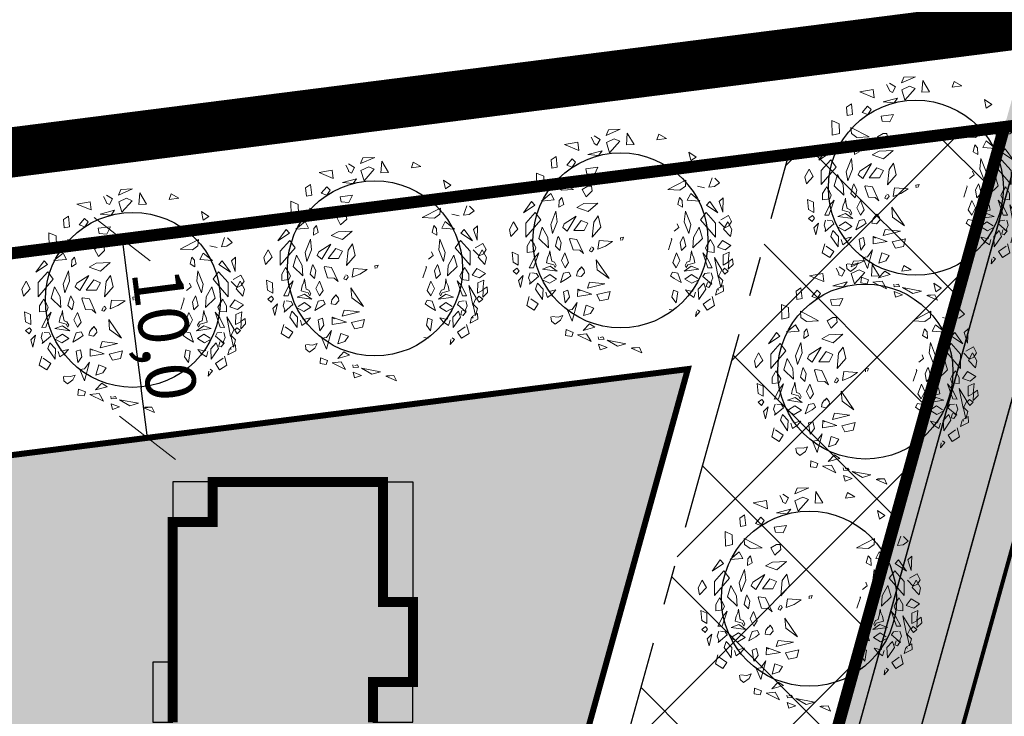
# Model space of a CAD drawing. Units: metres. Extents: x 547765 to 549374, y 6581886 to 6583431.
# Drawn here: x 548573 to 548622, y 6583203 to 6583238 of the extents above; entities that cross this region are included whole.
import ezdxf

# ---------------------------------------------------------------- set-up
doc = ezdxf.new("R2010")
doc.units = ezdxf.units.M
doc.header["$MEASUREMENT"] = 0
doc.linetypes.add('CENTER', pattern=[16, 10, -2, 2, -2])
doc.linetypes.add('DASHDOT', pattern=[25.4, 12.7, -6.35, 0, -6.35])
doc.layers.get('0').update_dxf_attribs({"linetype": 'CONTINUOUS'})
doc.layers.get('DEFPOINTS').update_dxf_attribs({"linetype": 'CONTINUOUS'})
for name, color, linetype, lineweight in [('Haljastus_pl', 8, 'CONTINUOUS', 25), ('P_ehitusala', 143, 'CONTINUOUS', 13), ('P_hoonestus', 167, 'CONTINUOUS', 25), ('P_muru', 81, 'CONTINUOUS', 13), ('P_puud', 7, 'CONTINUOUS', 0), ('P_tee hatch', 255, 'CONTINUOUS', 25)]:
    doc.layers.add(name, color=color, linetype=linetype, lineweight=lineweight)
for name, color, linetype in [('P_ehitusala joon', 7, 'CENTER'), ('P_Järveküla-jüri teekaitsevöönd', 155, 'CENTER'), ('P_kõnniteed', 7, 'CONTINUOUS'), ('P_mõõdud', 7, 'DASHDOT'), ('P_Paneeringu piir', 165, 'DASHDOT'), ('P_TEE ÄÄR', 7, 'CONTINUOUS'), ('P_uued piirid', 1, 'CONTINUOUS')]:
    doc.layers.add(name, color=color, linetype=linetype)
doc.styles.add('ARIAL', font='ARIAL.TTF')
doc.dimstyles.new('Arch', dxfattribs={"dimtxt": 1.263201678240741, "dimasz": 1.122412109375, "dimexe": 1.5875, "dimexo": 0.79375, "dimgap": 0.0015875, "dimtad": 1, "dimdec": 1, "dimzin": 3, "dimtxsty": 'ARIAL', "dimblk": 'VW_SLASH', "dimcen": 0, "dimdle": 0.0015875, "dimazin": 0, "dimtfac": 0.8, "dimtdec": 1, "dimtix": 1, "dimtmove": 0, "dimatfit": 0, "dimldrblk": 'VW_FILLEDARROW', "dimfxl": 0, "dimfrac": 2, "dimtolj": 1, "dimtzin": 3, "dimarcsym": 0})

# ---------------------------------------------------------------- blocks, each defined once
blk = doc.blocks.new('elamu')
at = {"layer": 'P_hoonestus', "const_width": 0.5}
blk.add_lwpolyline([(545507.1322248286, 6583868.166269305), (545510.1322248286, 6583868.166269305), (545510.1322248286, 6583868.166269305), (545517.1322248286, 6583868.166269305), (545517.1322248286, 6583866.166269305), (545519.1322248286, 6583866.166269305), (545519.1322248286, 6583857.666269305), (545513.1322248286, 6583857.666269305), (545513.1322248286, 6583856.166269305), (545509.1322248286, 6583856.166269305), (545509.1322248286, 6583858.166269305), (545507.1322248286, 6583858.166269305)], dxfattribs=at)
at = {"layer": 'P_hoonestus'}
for points in [[(545507.1322248286, 6583869.166269305), (545507.1322248286, 6583868.166269305), (545510.1322248286, 6583868.166269305), (545510.1322248286, 6583869.166269305)], [(545517.1322248286, 6583866.166269305), (545519.1322248286, 6583866.166269305), (545519.1322248286, 6583868.166269305), (545517.1322248286, 6583868.166269305)], [(545507.1322248286, 6583856.166269305), (545509.1322248286, 6583856.166269305), (545509.1322248286, 6583858.166269305), (545507.1322248286, 6583858.166269305)], [(545519.1322248286, 6583856.166269305), (545513.1322248286, 6583856.166269305), (545513.1322248286, 6583857.666269305), (545519.1322248286, 6583857.666269305)]]:
    blk.add_lwpolyline(points, close=True, dxfattribs=at)
blk = doc.blocks.new('puu4')
at = {"layer": 'Haljastus_pl', "linetype": 'Continuous'}
blk.add_circle((-0.07895533199189231, -0.08039018810086418), 2.185928969500994, dxfattribs=at)
at = {"layer": 'P_puud', "lineweight": 0}
for p, q in [((-0.8100313285103766, 2.499159280254389), (-0.8100313285103766, 2.499159280254389)), ((-0.7433963343210053, 2.374837184790522), (-0.8100313285103766, 2.499159280254389)), ((-0.7369391458778409, 2.534164177035564), (-0.5900902424182277, 2.442695060810365)), ((-0.4379655786178773, 2.539748959345161), (-0.0853941628447501, 2.69276980147697)), ((-0.3775796827976592, 2.679242699465249), (-0.4379655786178773, 2.539748959345161)), ((-0.0853941628447501, 2.69276980147697), (-0.3775796827976592, 2.679242699465249)), ((0.09146799257723615, 2.593997533389484), (0.07025046089256648, 2.306691489044169)), ((0.2633994436328067, 2.312479341468133), (0.09146799257723615, 2.593997533389484)), ((0.8786602948530344, 2.569166424436844), (0.8298102178814588, 2.428536902894848)), ((0.8298102178814588, 2.428536902894848), (1.068074614857323, 2.461888382953475)), ((1.068074614857323, 2.461888382953475), (0.8786602948530344, 2.569166424436844)), ((-1.476329625613289, 2.311459530319553), (-1.143780393977067, 2.370471608854132)), ((-1.120902926966664, 2.167550521495286), (-1.476329625613289, 2.311459530319553)), ((-1.143780393977067, 2.370471608854132), (-1.120902926966664, 2.167550521495286)), ((-0.7396684230916435, 2.339571251824964), (-0.7433963343210053, 2.374837184790522)), ((-0.6652257989771897, 2.298826208265382), (-0.7396684230916435, 2.339571251824964)), ((-0.5900902424182277, 2.442695060810365), (-0.6652257989771897, 2.298826208265382)), ((-0.2354968177969567, 2.457371979297022), (-0.4306893132306868, 2.367443621318671)), ((-0.4306893132306868, 2.367443621318671), (-0.3516853650507983, 2.108123267287738)), ((-0.3516853650507983, 2.108123267287738), (-0.09712359706463758, 2.394362257706234)), ((-0.09712359706463758, 2.394362257706234), (-0.2354968177969567, 2.457371979297022)), ((0.07025046089256648, 2.306691489044169), (0.2633994436328067, 2.312479341468133)), ((-1.687996089909575, 2.015206453841529), (-1.8119638729695, 1.928473495849175)), ((-1.658679146086797, 1.749123492467334), (-1.687996089909575, 2.015206453841529)), ((-0.8935023650119547, 2.065273449174128), (-0.5356803461472737, 2.159613863797858)), ((-0.6255657021974912, 2.036093349022849), (-0.8935023650119547, 2.065273449174128)), ((-0.5356803461472737, 2.159613863797858), (-0.6255657021974912, 2.036093349022849)), ((1.679363902585465, 1.910444288725557), (1.632578564545838, 2.125886602290848)), ((1.632578564545838, 2.125886602290848), (1.813678630758659, 2.000522911766893)), ((1.813678630758659, 2.000522911766893), (1.679363902585465, 1.910444288725557)), ((-1.8119638729695, 1.928473495849175), (-1.792139096432948, 1.72294337132189)), ((-1.792139096432948, 1.72294337132189), (-1.658679146086797, 1.749123492467334)), ((-1.284225243973196, 1.953801118601405), (-1.418209668569034, 1.795346984246862)), ((-1.418209668569034, 1.795346984246862), (-1.281872931489488, 1.747081683657598)), ((-1.199105509891524, 1.872749678972468), (-1.284225243973196, 1.953801118601405)), ((-1.281872931489488, 1.747081683657598), (-1.199105509891524, 1.872749678972468)), ((-0.6410267010796815, 1.748232725120033), (-0.9478005915152607, 1.708508917159634)), ((-0.7287141445121961, 1.563422745653952), (-0.6410267010796815, 1.748232725120033)), ((-2.167473072491703, 1.231887251160515), (-2.176426568432362, 1.597760504155303)), ((-2.176426568432362, 1.597760504155303), (-1.995487931213574, 1.518941857313621)), ((-1.995487931213574, 1.518941857313621), (-1.989745179031161, 1.271170524298213)), ((-0.9478005915152607, 1.708508917159634), (-0.9191518393345177, 1.579185852548108)), ((-0.9191518393345177, 1.579185852548108), (-0.7287141445121961, 1.563422745653952)), ((2.212317433717544, 1.481560651780455), (2.131744410173269, 1.245160728482006)), ((-1.989745179031161, 1.271170524298213), (-2.167473072491703, 1.231887251160515)), ((-1.703819439950166, 1.424909522203961), (-1.248005623740028, 1.188266372468206)), ((-1.689586530294036, 1.272278297132289), (-1.703819439950166, 1.424909522203961)), ((-1.553422043551109, 1.171677550737513), (-1.689586530294036, 1.272278297132289)), ((-0.8935737669089576, 1.274211784832005), (-1.034841486020014, 1.189178061926214)), ((-0.8935737669089576, 1.274211784832005), (-0.8935737669089576, 1.274211784832005)), ((-0.8935737669089576, 1.274211784832005), (-0.8935737669089576, 1.274211784832005)), ((-0.803699738215073, 1.274120130648953), (-0.8935737669089576, 1.274211784832005)), ((-0.7847147587890504, 1.153022686281474), (-0.803699738215073, 1.274120130648953)), ((1.557628045557067, 1.424909522247617), (1.101814229332376, 1.18826637249731)), ((1.407230649187113, 1.171677550737513), (1.543395135915489, 1.27227829718322)), ((1.543395135915489, 1.27227829718322), (1.557628045557067, 1.424909522247617)), ((1.843553784623509, 1.271170524349145), (2.021281678113155, 1.231887251182343)), ((2.131744410173269, 1.245160728482006), (2.270634798376705, 1.264986993875937)), ((2.270634798376705, 1.264986993875937), (2.397655271925032, 1.354328989022179)), ((2.279979456099682, 1.473472504032543), (2.279979456099682, 1.473472504032543)), ((2.397655271925032, 1.354328989022179), (2.279979456099682, 1.473472504032543)), ((-2.052012603307958, 0.9020974342274712), (-1.822044470827677, 1.090405231203476)), ((-1.822044470827677, 1.090405231203476), (-1.7359155590093, 0.9278223231813172)), ((-1.541060396295507, 0.987241265931516), (-1.606186895645806, 0.9151024638995295)), ((-1.248005623740028, 1.188266372468206), (-1.553422043551109, 1.171677550737513)), ((-1.495966624730499, 0.8170439145251294), (-1.541060396295507, 0.987241265931516)), ((-1.034841486020014, 1.189178061926214), (-0.9354853277181974, 1.004937860474456)), ((-0.9354853277181974, 1.004937860474456), (-0.7847147587890504, 1.153022686281474)), ((1.101814229332376, 1.18826637249731), (1.407230649187113, 1.171677550737513)), ((1.3497752303374, 0.8170439145469572), (1.394869001902407, 0.9872412659606198)), ((1.394869001902407, 0.9872412659606198), (1.459995501296362, 0.9151024639213574)), ((1.675853076463682, 1.090405231239856), (1.5897241646162, 0.927822323217697)), ((1.90582120892941, 0.9020974342929549), (1.675853076463682, 1.090405231239856)), ((2.48461773537565, 0.9837132533575641), (2.385064030648209, 0.8931380168069154)), ((2.473732396494597, 0.6256002717709634), (2.48461773537565, 0.9837132533575641)), ((-2.297571393763064, 0.8927327764904476), (-2.502618685350171, 0.61036784791213)), ((-2.502618685350171, 0.61036784791213), (-2.216006765331258, 0.8003889150131727)), ((-2.216006765331258, 0.8003889150131727), (-2.297571393763064, 0.8927327764904476)), ((-1.7359155590093, 0.9278223231813172), (-2.052012603307958, 0.9020974342274712)), ((-1.606186895645806, 0.9151024638995295), (-1.616038038380793, 0.747384906419029)), ((-1.616038038380793, 0.747384906419029), (-1.495966624730499, 0.8170439145251294)), ((-0.9946860032650875, 0.8362436607858399), (-1.170039663935313, 0.7385550313774729)), ((-1.170039663935313, 0.7385550313774729), (-0.8858341630984796, 0.6408930858306121)), ((-0.6458566958317533, 0.8514840329444269), (-0.9946860032650875, 0.8362436607858399)), ((-0.8858341630984796, 0.6408930858306121), (-0.6458566958317533, 0.8514840329444269)), ((1.469846644002246, 0.747384906426305), (1.3497752303374, 0.8170439145469572)), ((1.459995501296362, 0.9151024639213574), (1.469846644002246, 0.747384906426305)), ((1.5897241646162, 0.927822323217697), (1.90582120892941, 0.9020974342929549)), ((2.069815370952711, 0.8003889150422765), (2.151379999384517, 0.8927327765268274)), ((2.356427290957072, 0.6103678479557857), (2.069815370952711, 0.8003889150422765)), ((2.151379999384517, 0.8927327765268274), (2.356427290957072, 0.6103678479557857)), ((2.385064030648209, 0.8931380168069154), (2.473732396494597, 0.6256002717709634)), ((-2.207882890041219, 0.6178206024342217), (-2.443798627908109, 0.3530306743195979)), ((-2.06935540829727, 0.4341043607564643), (-2.207882890041219, 0.6178206024342217)), ((-1.691338816133793, 0.6500655346608255), (-1.821099665845395, 0.3166970250531449)), ((-1.660499319274095, 0.3852915289244265), (-1.691338816133793, 0.6500655346608255)), ((-1.183963357369066, 0.5261559654245502), (-1.483629857058986, 0.3359572870540433)), ((-1.405980142575572, 0.1523913104465464), (-1.183963357369066, 0.5261559654245502)), ((-0.6370646288996795, 0.5321558236464625), (-0.7476437364675803, 0.3772205285713426)), ((-0.5712952339672484, 0.2450547367843683), (-0.6370646288996795, 0.5321558236464625)), ((1.514307924910099, 0.3852915289535304), (1.545147421740694, 0.6500655346753774)), ((1.545147421740694, 0.6500655346753774), (1.674908271481399, 0.3166970250749728)), ((1.923164013947826, 0.4341043607855681), (2.06169149564812, 0.6178206024633255)), ((2.06169149564812, 0.6178206024633255), (2.297607233515009, 0.3530306743487017)), ((2.61939621847705, 0.5386081649485277), (2.426060094221612, 0.4310557145654457)), ((2.69755958589667, 0.3884357119968627), (2.61939621847705, 0.5386081649485277)), ((-2.746323786224821, 0.3855959334614454), (-2.8519936932571, 0.1909221329988213)), ((-2.642726063757436, 0.1994833227654453), (-2.746323786224821, 0.3855959334614454)), ((-2.444337021632236, -0.001736642203468364), (-2.06935540829727, 0.4341043607564643)), ((-2.443798627908109, 0.3530306743195979), (-2.444337021632236, -0.001736642203468364)), ((-2.036641134458478, 0.2505778780614492), (-2.118744017818244, -0.03656902712828014)), ((-1.893706728529651, -0.006283703820372466), (-2.036641134458478, 0.2505778780614492)), ((-1.821099665845395, 0.3166970250531449), (-1.777704489868484, 0.0928597092279233)), ((-1.777704489868484, 0.0928597092279233), (-1.660499319274095, 0.3852915289244265)), ((-1.483629857058986, 0.3359572870540433), (-1.520948185047018, 0.2436433214897988)), ((-1.056956942120451, 0.4177281074516941), (-1.244198229091126, 0.1670663415716263)), ((-0.8914544241706608, 0.3476991793868365), (-1.056956942120451, 0.4177281074516941)), ((-0.9862673864990938, 0.1650455545750447), (-0.8914544241706608, 0.3476991793868365)), ((-0.7476437364675803, 0.3772205285713426), (-0.7860070819733664, -0.004369350644992664)), ((1.337438462680439, 0.3359572870831471), (1.374756790683023, 0.2436433215189027)), ((1.631513095489936, 0.09285970925702713), (1.514307924910099, 0.3852915289535304)), ((1.674908271481399, 0.3166970250749728), (1.631513095489936, 0.09285970925702713)), ((1.747515334151103, -0.006283703798544593), (1.890449740094482, 0.2505778780760011)), ((1.890449740094482, 0.2505778780760011), (1.9725526234688, -0.03656902708462439)), ((2.298145627282793, -0.001736642181640491), (1.923164013947826, 0.4341043607855681)), ((2.297607233515009, 0.3530306743487017), (2.298145627282793, -0.001736642181640491)), ((2.376710839031148, 0.3806321719748667), (2.524403837858699, 0.2294576179119758)), ((2.426060094221612, 0.4310557145654457), (2.426060094221612, 0.4310557145654457)), ((2.496534669378889, 0.1994833227654453), (2.600132391860825, 0.385595933519653)), ((2.524403837858699, 0.2294576179119758), (2.628866743063554, 0.2802943491260521)), ((2.600132391860825, 0.385595933519653), (2.705802298893104, 0.190922133057029)), ((2.628866743063554, 0.2802943491260521), (2.69755958589667, 0.3884357119968627)), ((-2.8519936932571, 0.1909221329988213), (-2.814359119933215, 0.01709073413803708)), ((-2.814359119933215, 0.01709073413803708), (-2.642726063757436, 0.1994833227654453)), ((-1.629839379529585, 0.01874405113630928), (-1.649344257340999, -0.01715217564196791)), ((-1.556423783637001, -0.1382349401101237), (-1.629839379529585, 0.01874405113630928)), ((-1.520948185047018, 0.2436433214897988), (-1.405980142575572, 0.1523913104465464)), ((-1.244198229091126, 0.1670663415716263), (-0.9862673864990938, 0.1650455545750447)), ((-0.7860070819733664, -0.004369350644992664), (-0.5712952339672484, 0.2450547367843683)), ((0, 7.275957614183426e-12), (-0.07919391020550393, -0.01550395804224536)), ((-0.02883533845306374, -0.07133533399610315), (0, 7.275957614183426e-12)), ((1.374756790683023, 0.2436433215189027), (1.259788748197025, 0.1523913104610983)), ((1.410232389273006, -0.1382349400810199), (1.483647985180141, 0.01874405116541311)), ((1.483647985180141, 0.01874405116541311), (1.503152862962452, -0.01715217563469196)), ((2.668167725598323, 0.01709073416714091), (2.496534669378889, 0.1994833227654453)), ((2.705802298893104, 0.190922133057029), (2.668167725598323, 0.01709073416714091)), ((-2.408232308094739, -0.2263150229628081), (-2.408587907790206, -0.3804195037955651)), ((-2.340394659651793, -0.1079018114032806), (-2.408232308094739, -0.2263150229628081)), ((-2.314443137089256, -0.06100598223565612), (-2.340394659651793, -0.1079018114032806)), ((-2.237123726212303, -0.1761964475444984), (-2.314443137089256, -0.06100598223565612)), ((-2.191516579347081, -0.2635533749416936), (-2.237123726212303, -0.1761964475444984)), ((-2.118744017818244, -0.03656902712828014), (-1.877114477232681, -0.2667494373017689)), ((-1.877114477232681, -0.2667494373017689), (-1.893706728529651, -0.006283703820372466)), ((-1.649344257340999, -0.01715217564196791), (-1.700575457449304, -0.222984717664076)), ((-1.700575457449304, -0.222984717664076), (-1.592391531259636, -0.3310222961881664)), ((-1.592391531259636, -0.3310222961881664), (-1.556423783637001, -0.1382349401101237)), ((-1.336974707824993, -0.03033170421258546), (-1.351225606762455, -0.05074244507704861)), ((-1.351225606762455, -0.05074244507704861), (-1.263911058209487, -0.3166961631941376)), ((-1.1660382374248, -0.05727202479465632), (-1.336974707824993, -0.03033170421258546)), ((-1.001070737445843, -0.4079023559315829), (-1.1660382374248, -0.05727202479465632)), ((-0.7675434294651495, -0.2577534745068988), (-0.8055298102408415, -0.2380309935033438)), ((-0.6137165166874183, -0.08234059843380237), (-0.6469764909852529, -0.303019458471681)), ((-0.6469764909852529, -0.303019458471681), (-0.4522864106693305, -0.2217744851659518)), ((-0.2743864056683378, -0.1054323160278727), (-0.6137165166874183, -0.08234059843380237)), ((-0.4522864106693305, -0.2217744851659518), (-0.2743864056683378, -0.1054323160278727)), ((-0.07919391020550393, -0.01550395804224536), (-0.07309569718199782, -0.08444736005913)), ((1.205034212398459, -0.05074244505522074), (1.11771966383094, -0.3166961631650338)), ((1.190783313460997, -0.03033170419803355), (1.205034212398459, -0.05074244505522074)), ((1.446200136924745, -0.3310222961736144), (1.410232389273006, -0.1382349400810199)), ((1.554384063085308, -0.2229847176349722), (1.446200136924745, -0.3310222961736144)), ((1.503152862962452, -0.01715217563469196), (1.554384063085308, -0.2229847176349722)), ((1.730923082868685, -0.2667494372726651), (1.747515334151103, -0.006283703798544593)), ((1.9725526234688, -0.03656902708462439), (1.730923082868685, -0.2667494372726651)), ((2.045325184983085, -0.263553374883486), (2.090932331833756, -0.1761964475153945)), ((2.090932331833756, -0.1761964475153945), (2.168251742710709, -0.06100598217744846)), ((2.168251742710709, -0.06100598217744846), (2.194203265258693, -0.1079018113887287)), ((2.194203265258693, -0.1079018113887287), (2.262040913730743, -0.2263150229046005)), ((2.262040913730743, -0.2263150229046005), (2.262396513440763, -0.3804195037810132)), ((2.345447855172097, -0.2503175041929353), (2.468414044866222, -0.08206195193633903)), ((2.468414044866222, -0.08206195193633903), (2.68156370788347, -0.2047497651074082)), ((2.68156370788347, -0.2047497651074082), (2.535882035430404, -0.3155230743723223)), ((-2.785225386629463, -0.3754847124146181), (-2.759475063852733, -0.6281233343324857)), ((-2.633966322042397, -0.4412098052707734), (-2.785225386629463, -0.3754847124146181)), ((-2.631617524122703, -0.6973717035143636), (-2.633966322042397, -0.4412098052707734)), ((-2.408587907790206, -0.3804195037955651), (-2.228999850907712, -0.3587647600943455)), ((-2.249894385735388, -0.7638843419845216), (-2.120640021006693, -0.3897478796861833)), ((-2.120640021006693, -0.3897478796861833), (-2.234613221648033, -0.5283502898091683)), ((-2.228999850907712, -0.3587647600943455), (-2.191516579347081, -0.2635533749416936)), ((-1.857623657691875, -0.4286230636353139), (-1.899007229672861, -0.5161805114694289)), ((-1.839641610567924, -0.3445888921414735), (-1.857623657691875, -0.4286230636353139)), ((-1.825742657892988, -0.4535636190194055), (-1.839641610567924, -0.3445888921414735)), ((-1.796760087527218, -0.6018197316589067), (-1.825742657892988, -0.4535636190194055)), ((-1.465722865206772, -0.3957892189064296), (-1.551883963416913, -0.5792946797882905)), ((-1.373998155511799, -0.6359989136180957), (-1.465722865206772, -0.3957892189064296)), ((-1.263911058209487, -0.3166961631941376), (-1.094842335631256, -0.3259990802325774)), ((-1.094842335631256, -0.3259990802325774), (-1.001070737445843, -0.4079023559315829)), ((-0.8189293070900021, -0.2687091459301882), (-0.8536974985181587, -0.3423740088182967)), ((-0.8536974985181587, -0.3423740088182967), (-0.801298928578035, -0.3635073424957227)), ((-0.801298928578035, -0.3635073424957227), (-0.7466881101281615, -0.2976071880839299)), ((-0.7466881101281615, -0.2976071880839299), (-0.7675434294651495, -0.2577534745068988)), ((1.227806761162356, -0.6359989135962678), (1.319531470842776, -0.3957892188991536)), ((1.319531470842776, -0.3957892188991536), (1.405692569067469, -0.5792946797664627)), ((1.650568693177775, -0.6018197316443548), (1.679551263528992, -0.4535636189830257)), ((1.679551263528992, -0.4535636189830257), (1.693450216189376, -0.3445888921341975)), ((1.693450216189376, -0.3445888921341975), (1.711432263327879, -0.4286230635916581)), ((1.711432263327879, -0.4286230635916581), (1.752815835323418, -0.5161805114330491)), ((1.974448626642697, -0.3897478796498035), (2.088421827269485, -0.5283502897655126)), ((2.103702991400496, -0.7638843419408659), (1.974448626642697, -0.3897478796498035)), ((2.082808456543717, -0.3587647600506898), (2.045325184983085, -0.263553374883486)), ((2.262396513440763, -0.3804195037810132), (2.082808456543717, -0.3587647600506898)), ((2.535882035430404, -0.3155230743723223), (2.345447855172097, -0.2503175041929353)), ((2.485426129787811, -0.6973717034707079), (2.48777492766385, -0.4412098052271176)), ((2.48777492766385, -0.4412098052271176), (2.639033992265468, -0.3754847123927902)), ((2.639033992265468, -0.3754847123927902), (2.613283669532393, -0.628123334274278)), ((-2.759475063852733, -0.6281233343324857), (-2.631617524122703, -0.6973717035143636)), ((-2.234613221648033, -0.5283502898091683), (-2.355883913856815, -0.7665786914585624)), ((-2.025711874332046, -0.7974975206088857), (-1.834419540449744, -0.7246386754413834)), ((-1.899007229672861, -0.5161805114694289), (-1.923608310709824, -0.6388262810069136)), ((-1.923608310709824, -0.6388262810069136), (-1.746746432923828, -0.6881516487628687)), ((-1.834419540449744, -0.7246386754413834), (-1.656372164725326, -0.8526114031265024)), ((-1.727065373735968, -0.6246478633693187), (-1.796760087527218, -0.6018197316589067)), ((-1.746746432923828, -0.6881516487628687), (-1.707574693005881, -0.7617980395443738)), ((-1.681458226856194, -0.712004790751962), (-1.727065373735968, -0.6246478633693187)), ((-1.707574693005881, -0.7617980395443738), (-1.681458226856194, -0.712004790751962)), ((-1.551883963416913, -0.5792946797882905), (-1.461175877047936, -0.7626874821871752)), ((-1.461175877047936, -0.7626874821871752), (-1.373998155511799, -0.6359989136180957)), ((-0.3650294833496446, -1.031573114145431), (-0.6843090160691645, -0.5683798270183615)), ((-0.6843090160691645, -0.5683798270183615), (-0.6597437747841468, -0.8165414394825348)), ((1.314984482698492, -0.7626874821580714), (1.227806761162356, -0.6359989135962678)), ((1.405692569067469, -0.5792946797664627), (1.314984482698492, -0.7626874821580714)), ((1.6882281461003, -0.7246386754050036), (1.510180770375882, -0.8526114031046745)), ((1.535266832535854, -0.7120047907301341), (1.580873979386524, -0.624647863311111)), ((1.561383298641886, -0.7617980395152699), (1.535266832535854, -0.7120047907301341)), ((1.600555038574385, -0.6881516487337649), (1.561383298641886, -0.7617980395152699)), ((1.580873979386524, -0.624647863311111), (1.650568693177775, -0.6018197316443548)), ((1.777416916345828, -0.6388262809778098), (1.600555038574385, -0.6881516487337649)), ((1.879520479982602, -0.797497520557954), (1.6882281461003, -0.7246386754050036)), ((1.752815835323418, -0.5161805114330491), (1.777416916345828, -0.6388262809778098)), ((2.088421827269485, -0.5283502897655126), (2.209692519507371, -0.7665786914003547)), ((2.452913830478792, -0.8148958712990861), (2.266742579449783, -0.5043548310350161)), ((2.266742579449783, -0.5043548310350161), (2.362511168117635, -0.9965289228566689)), ((2.613283669532393, -0.628123334274278), (2.485426129787811, -0.6973717034707079)), ((2.623695623362437, -0.6469593212823384), (2.613169398726313, -0.8015253587072948)), ((2.613169398726313, -0.8015253587072948), (2.73477067220665, -0.6811193687899504)), ((2.627426265520626, -0.6080675700650318), (2.623695623362437, -0.6469593212823384)), ((2.721047900893609, -0.5445370832967455), (2.627426265520626, -0.6080675700650318)), ((2.73477067220665, -0.6811193687899504), (2.721047900893609, -0.5445370832967455)), ((-2.757797694488545, -0.846414699437446), (-2.663846816823934, -0.7770976027386496)), ((-2.672505432448816, -0.9245775935705751), (-2.757797694488545, -0.846414699437446)), ((-2.612295579194324, -0.837414862238802), (-2.672505432448816, -0.9245775935705751)), ((-2.663846816823934, -0.7770976027386496), (-2.612295579194324, -0.837414862238802)), ((-2.510899561515544, -0.9622335712047061), (-2.626567981977132, -1.080310032295529)), ((-2.576043772583944, -1.256861239497084), (-2.510899561515544, -0.9622335712047061)), ((-2.334191944784834, -0.89085241885914), (-2.373373950729729, -1.014980318272137)), ((-2.355883913856815, -0.7665786914585624), (-2.249894385735388, -0.7638843419845216)), ((-2.174100536431069, -0.905094546797045), (-2.292136666626902, -0.8906124045024626)), ((-2.292136666626902, -0.8906124045024626), (-2.292136666626902, -0.8906124045024626)), ((-2.127991619316163, -0.9837763187679229), (-2.174100536431069, -0.905094546797045)), ((-1.656372164725326, -0.8526114031265024), (-2.025711874332046, -0.7974975206088857)), ((-2.025711874332046, -0.7974975206088857), (-2.025711874332046, -0.7974975206088857)), ((-2.025711874332046, -0.7974975206088857), (-2.025711874332046, -0.7974975206088857)), ((-1.840880243442371, -0.9334081309643807), (-1.996226333532832, -1.03596404925338)), ((-1.677923931012629, -1.046814048939268), (-1.840880243442371, -0.9334081309643807)), ((-1.498160892879241, -0.8986661752132932), (-1.58008708881971, -1.133473842375679)), ((-1.370629358498263, -0.87481179072347), (-1.498160892879241, -0.8986661752132932)), ((-1.410325017393916, -1.032333213828679), (-1.320957612493658, -0.9669334651116515)), ((-1.320957612493658, -0.9669334651116515), (-1.370629358498263, -0.87481179072347)), ((-1.15560140395246, -0.8668096175970277), (-1.175788531676517, -0.9637158007899416)), ((-1.175788531676517, -0.9637158007899416), (-1.062344103542273, -0.9821146462345496)), ((-1.097259159709211, -0.7867329328728374), (-1.15560140395246, -0.8668096175970277)), ((-1.054184021268156, -0.7444204471976263), (-1.095053940327489, -0.7985843713395298)), ((-1.095053940327489, -0.7985843713395298), (-1.095053940327489, -0.7985843713395298)), ((-1.062344103542273, -0.9821146462345496), (-0.9772101724083768, -0.8901196829028777)), ((-0.9878791918890784, -0.8250904815213289), (-1.054184021268156, -0.7444204471976263)), ((-0.9772101724083768, -0.8901196829028777), (-0.9878791918890784, -0.8250904815213289)), ((-0.6597437747841468, -0.8165414394825348), (-0.3650294833496446, -1.031573114145431)), ((1.174766218144214, -0.9669334650825476), (1.224437964148819, -0.8748117906943662)), ((1.264133623044472, -1.032333213806851), (1.174766218144214, -0.9669334650825476)), ((1.224437964148819, -0.8748117906943662), (1.351969498529797, -0.8986661751841893)), ((1.351969498529797, -0.8986661751841893), (1.433895694484818, -1.133473842361127)), ((1.510180770375882, -0.8526114031046745), (1.879520479982602, -0.797497520557954)), ((1.531732536692289, -1.046814048910164), (1.694688849122031, -0.9334081309352769)), ((1.694688849122031, -0.9334081309352769), (1.85003493919794, -1.035964049231552)), ((1.879520479982602, -0.797497520557954), (1.879520479982602, -0.797497520557954)), ((1.879520479982602, -0.797497520557954), (1.879520479982602, -0.797497520557954)), ((1.981800224937615, -0.9837763187388191), (2.02790914211073, -0.9050945467606653)), ((2.02790914211073, -0.9050945467606653), (2.145945272277459, -0.8906124044442549)), ((2.209692519507371, -0.7665786914003547), (2.103702991400496, -0.7638843419408659)), ((2.145945272277459, -0.8906124044442549), (2.145945272277459, -0.8906124044442549)), ((2.188000550420838, -0.8908524188154843), (2.227182556394837, -1.014980318243033)), ((2.362511168117635, -0.9965289228566689), (2.452913830478792, -0.8148958712990861)), ((2.4298523782345, -1.25686123946798), (2.3647081671661, -0.9622335711610503)), ((2.3647081671661, -0.9622335711610503), (2.48037658764224, -1.080310032244597)), ((2.517655422489042, -0.7770976026949938), (2.466104184830328, -0.8374148621878703)), ((2.466104184830328, -0.8374148621878703), (2.526314038113924, -0.9245775935269194)), ((2.611606300153653, -0.8464146993937902), (2.517655422489042, -0.7770976026949938)), ((2.526314038113924, -0.9245775935269194), (2.611606300153653, -0.8464146993937902)), ((-2.626567981977132, -1.080310032295529), (-2.576043772583944, -1.256861239497084)), ((-2.373373950729729, -1.014980318272137), (-2.332852046951302, -1.114929749062867)), ((-2.347785334626678, -1.171626996147097), (-2.127991619316163, -0.9837763187679229)), ((-2.332852046951302, -1.114929749062867), (-2.347785334626678, -1.171626996147097)), ((-2.150728605920449, -1.148778504983056), (-2.201442499703262, -1.296498510193487)), ((-2.011683679025737, -1.299105660029454), (-2.150728605920449, -1.148778504983056)), ((-2.127991619316163, -0.9837763187679229), (-2.131719252894982, -0.9979572861120687)), ((-2.023873075944721, -1.062333929396118), (-1.85379138342978, -1.153172751844977)), ((-1.996226333532832, -1.03596404925338), (-1.996226333532832, -1.03596404925338)), ((-1.85379138342978, -1.153172751844977), (-1.677923931012629, -1.046814048939268)), ((-1.58008708881971, -1.133473842375679), (-1.410325017393916, -1.032333213828679)), ((-0.8486836573720211, -1.120843169774162), (-0.8982124696631217, -1.273040184401907)), ((-0.8982124696631217, -1.273040184401907), (-0.4672981293551857, -1.168418323155493)), ((-0.4672981293551857, -1.168418323155493), (-0.8486836573720211, -1.120843169774162)), ((1.433895694484818, -1.133473842361127), (1.264133623044472, -1.032333213806851)), ((1.707599989080336, -1.153172751815873), (1.531732536692289, -1.046814048910164)), ((1.877681681595277, -1.062333929352462), (1.707599989080336, -1.153172751815873)), ((1.85003493919794, -1.035964049231552), (1.85003493919794, -1.035964049231552)), ((1.865492284676293, -1.299105660007626), (2.004537211571005, -1.148778504932125)), ((2.201593940277235, -1.171626996117993), (1.981800224937615, -0.9837763187388191)), ((1.981800224937615, -0.9837763187388191), (1.985527858574642, -0.9979572860684129)), ((2.004537211571005, -1.148778504932125), (2.055251105339266, -1.296498510157107)), ((2.09371269827534, -1.130132251186296), (2.064540027087787, -1.231977000439656)), ((2.188676684745587, -1.167074510085513), (2.119323095903383, -1.113741400178696)), ((2.126940486210515, -1.25554176003061), (2.188676684745587, -1.167074510085513)), ((2.227182556394837, -1.014980318243033), (2.186660652601859, -1.114929749019211)), ((2.186660652601859, -1.114929749019211), (2.201593940277235, -1.171626996117993)), ((2.485096462085494, -1.204857843607897), (2.351632997175329, -1.2804804280604)), ((2.48037658764224, -1.080310032244597), (2.4298523782345, -1.25686123946798)), ((2.492548908820027, -1.349555623019114), (2.485096462085494, -1.204857843607897)), ((-2.201442499703262, -1.296498510193487), (-2.022561988749658, -1.558333715045592)), ((-2.022561988749658, -1.558333715045592), (-2.011683679025737, -1.299105660029454)), ((-1.941992479813052, -1.371376255017822), (-1.901984228941728, -1.504719209500763)), ((-1.901984228941728, -1.504719209500763), (-1.775124906780547, -1.418279070960125)), ((-1.880601059616311, -1.338132996403147), (-1.88653770480596, -1.340458088219748)), ((-1.848551324030268, -1.360180569223303), (-1.880601059616311, -1.338132996403147)), ((-1.770205023742164, -1.334413636650424), (-1.848551324030268, -1.360180569223303)), ((-1.775124906780547, -1.418279070960125), (-1.690834793349495, -1.316025570165948)), ((-1.690834793349495, -1.316025570165948), (-1.770205023742164, -1.334413636650424)), ((-1.391362464331905, -1.326476416339574), (-1.497858060989529, -1.362573163554771)), ((-1.497858060989529, -1.362573163554771), (-1.456337800787878, -1.642934552248335)), ((-1.353727891022572, -1.50030781521491), (-1.391362464331905, -1.326476416339574)), ((-1.143429857547744, -1.301346764317714), (-1.149894491580199, -1.485388332614093)), ((-1.149894491580199, -1.485388332614093), (-0.7927510692097712, -1.42733886129281)), ((-1.143429857547744, -1.301346764317714), (-1.088998596213059, -1.337220081943087)), ((-0.7927510692097712, -1.42733886129281), (-1.143429857547744, -1.301346764317714)), ((-0.3362298458814621, -1.355768612302199), (-0.668445259318105, -1.433713738886581)), ((-0.668445259318105, -1.433713738886581), (-0.5919769729516702, -1.58808369297185)), ((-0.3879673921328504, -1.545556651777588), (-0.3362298458814621, -1.355768612302199)), ((1.207536496673129, -1.500307815171254), (1.245171069982462, -1.326476416295918)), ((1.245171069982462, -1.326476416295918), (1.351666666625533, -1.362573163511115)), ((1.351666666625533, -1.362573163511115), (1.310146406452986, -1.642934552233783)), ((1.544643399014603, -1.316025570129568), (1.624013629407273, -1.334413636628597)), ((1.628933512445656, -1.418279070938297), (1.544643399014603, -1.316025570129568)), ((1.624013629407273, -1.334413636628597), (1.702359929695376, -1.360180569201475)), ((1.755792834606837, -1.504719209478935), (1.628933512445656, -1.418279070938297)), ((1.702359929695376, -1.360180569201475), (1.734409665266867, -1.338132996344939)), ((1.734409665266867, -1.338132996344939), (1.740346310471068, -1.340458088183368)), ((1.795801085449057, -1.371376254988718), (1.755792834606837, -1.504719209478935)), ((1.876370594414766, -1.558333715016488), (1.865492284676293, -1.299105660007626)), ((2.055251105339266, -1.296498510157107), (1.876370594414766, -1.558333715016488)), ((2.064540027087787, -1.231977000439656), (2.126940486210515, -1.25554176003061)), ((2.335855752971838, -1.302195687501808), (2.295316276373342, -1.449458573122683)), ((2.295316276373342, -1.449458573122683), (2.492548908820027, -1.349555623019114)), ((2.351632997175329, -1.2804804280604), (2.37096197126084, -1.321638660199824)), ((2.351632997175329, -1.2804804280604), (2.351632997175329, -1.2804804280604)), ((-2.357305757279391, -1.481890415438102), (-2.41701615472266, -1.708706026052823)), ((-2.41701615472266, -1.708706026052823), (-2.232525926461676, -1.825674714287743)), ((-2.320005557397963, -1.537894965629675), (-2.320005557397963, -1.537894965629675)), ((-2.130590453758487, -1.669888228017953), (-2.320005557397963, -1.537894965629675)), ((-2.232525926461676, -1.825674714287743), (-2.130590453758487, -1.669888228017953)), ((-1.456337800787878, -1.642934552248335), (-1.353727891022572, -1.50030781521491)), ((-1.286094540453632, -1.805041868567059), (-1.16143706193543, -1.632584378123283)), ((-1.16143706193543, -1.632584378123283), (-1.285950684279669, -2.098799228675489)), ((-0.932169029765646, -1.703051953649265), (-1.002398761542281, -1.960825225003646)), ((-0.7434299305605236, -1.772455024969531), (-0.932169029765646, -1.703051953649265)), ((-0.5919769729516702, -1.58808369297185), (-0.3879673921328504, -1.545556651777588)), ((1.310146406452986, -1.642934552233783), (1.207536496673129, -1.500307815171254)), ((1.984399059423595, -1.669888227974297), (2.173814163048519, -1.537894965578744)), ((2.086334532112232, -1.825674714265915), (1.984399059423595, -1.669888227974297)), ((2.270824760373216, -1.708706026023719), (2.086334532112232, -1.825674714265915)), ((2.173814163048519, -1.537894965578744), (2.173814163048519, -1.537894965578744)), ((2.2111143629445, -1.481890415394446), (2.270824760373216, -1.708706026023719)), ((-1.521144401456695, -1.956499705622264), (-1.636464390205219, -1.994633162277751)), ((-1.577457607723773, -2.076035387435695), (-1.521144401456695, -1.956499705622264)), ((-1.401579611600027, -1.821349294645188), (-1.286094540453632, -1.805041868567059)), ((-1.285950684279669, -2.098799228675489), (-1.401579611600027, -1.821349294645188)), ((-1.002398761542281, -1.960825225003646), (-0.8280605241016019, -1.905205274713808)), ((-0.8280605241016019, -1.905205274713808), (-0.7434299305605236, -1.772455024969531)), ((1.255388217250584, -1.821349294616084), (1.139903146104189, -1.805041868530679)), ((1.797210697710398, -1.982291071522923), (1.907617416087305, -1.8549677721021)), ((1.817570214581792, -1.857772892690264), (1.797210697710398, -1.982291071522923)), ((1.907617416087305, -1.8549677721021), (1.847763301324449, -1.812749472795986)), ((-1.814522448476055, -1.990264374268008), (-1.803511242731474, -2.098950718718697)), ((-1.803511242731474, -2.098950718718697), (-1.712282335443888, -2.174788521064329)), ((-1.792474740897887, -1.985157071030699), (-1.792474740897887, -1.985157071030699)), ((-1.636464390205219, -1.994633162277751), (-1.792474740897887, -1.985157071030699)), ((-1.712282335443888, -2.174788521064329), (-1.577457607723773, -2.076035387435695)), ((-0.853355460028979, -2.163026269263355), (-1.009552535804687, -2.329485126436339)), ((-0.7178698474453995, -2.25047105862177), (-0.853355460028979, -2.163026269263355)), ((-1.437572238864959, -2.310786993388319), (-1.450480003084522, -2.45638570083247)), ((-1.450480003084522, -2.45638570083247), (-1.296667148562847, -2.478742677878472)), ((-1.26324912099517, -2.378774774988415), (-1.437572238864959, -2.310786993388319)), ((-1.296667148562847, -2.478742677878472), (-1.26324912099517, -2.378774774988415)), ((-0.9234126638184534, -2.417910995107377), (-1.150996436277637, -2.442126407979231)), ((-1.150996436277637, -2.442126407979231), (-0.8142233521066373, -2.607475604985666)), ((-1.009552535804687, -2.329485126436339), (-0.7178698474453995, -2.25047105862177)), ((-0.8142233521066373, -2.607475604985666), (-0.9234126638184534, -2.417910995107377)), ((-0.6317443113948684, -2.487219880073098), (-0.6197056609526044, -2.553842627334234)), ((-0.6237891718774335, -2.672681175157777), (-0.4124998111219611, -2.753017008741153)), ((-0.5873436110414332, -2.817307677381905), (-0.6237891718774335, -2.672681175157777)), ((-0.6197056609526044, -2.553842627334234), (-0.4859081002359744, -2.546599991248513)), ((-0.516090365636046, -2.492742921618628), (-0.5820571681833826, -2.505180722902878)), ((-0.5820571681833826, -2.505180722902878), (-0.5820571681833826, -2.505180722902878)), ((-0.4859081002359744, -2.546599991248513), (-0.516090365636046, -2.492742921618628)), ((-0.4107905330020003, -2.57577310463239), (0.05826472678745631, -2.661027144800755)), ((-0.1540553155791713, -2.721644272052799), (-0.4107905330020003, -2.57577310463239)), ((0.05826472678745631, -2.661027144800755), (-0.1540553155791713, -2.721644272052799)), ((-0.4124998111219611, -2.753017008741153), (-0.5873436110414332, -2.817307677381905)), ((0.3948800353246043, -2.755112285005453), (0.1906977877079044, -2.775804421515204)), ((0.1906977877079044, -2.775804421515204), (0.4565909377706703, -2.889125027228147)), ((0.3948800353246043, -2.755112285005453), (0.2205459572869586, -2.761281542756478)), ((0.2205459572869586, -2.761281542756478), (0.2205459572869586, -2.761281542756478)), ((0.4565909377706703, -2.889125027228147), (0.3948800353246043, -2.755112285005453))]:
    blk.add_line(p, q, dxfattribs=at)
blk = doc.blocks.new('VW_SLASH')
at = {"color": 0, "linetype": 'ByBlock', "lineweight": 20}
blk.add_line((-0.499877537989201, -0.4998775379892009), (0.499877537989201, 0.4998775379892009), dxfattribs=at)
at = {"color": 0, "linetype": 'ByBlock', "lineweight": -2}
blk.add_line((0, 0), (-1, 0), dxfattribs=at)
blk = doc.blocks.new('*D69')
at = {"layer": 'DEFPOINTS', "color": 0}
for p in [(548573.5280700226, 6583226.007577616), (548579.4330971806, 6583216.678215065), (548574.7900975134, 6583216.087532925)]:
    blk.add_point(p, dxfattribs=at)
at = {"layer": 'P_mõõdud', "color": 0, "lineweight": -2}
for p, q in [((548574.3154735696, 6583226.107751048), (548579.7458767837, 6583226.798606619)), ((548578.4865765623, 6583224.118248583), (548579.1175903078, 6583219.158226238)), ((548575.5775010603, 6583216.187706358), (548581.0079042747, 6583216.878561929))]:
    blk.add_line(p, q, dxfattribs=at)
at = {"layer": 'P_mõõdud', "color": 0, "lineweight": -2, "xscale": 2.5, "yscale": 2.5, "zscale": 2.5}
for p, rotation in [((548578.1710696896, 6583226.598259755), 97.25021831983977), ((548579.4330971806, 6583216.678215065), 277.2502183198398)]:
    blk.add_blockref('VW_SLASH', p, dxfattribs=dict(at, rotation=rotation))
at = {"layer": 'P_mõõdud', "color": 0, "insert": (548580.2940333062, 6583221.828043183), "char_height": 2.5, "attachment_point": 5, "rotation": 277.2502183198398, "style": 'ARIAL'}
blk.add_mtext('\\A1;10,0', dxfattribs=at)
blk = doc.blocks.new('VW_FILLEDARROW')
at = {"color": 0, "lineweight": -2}
blk.add_solid([(0, 0), (-1.4138671875, -0.3788445710954877), (-1.4138671875, 0.3788445710954881)], dxfattribs=at)

msp = doc.modelspace()

# ---------------------------------------------------------------- hatches: boundary and pattern name
at = {"layer": 'P_ehitusala'}
h = msp.add_hatch(color=61, dxfattribs=at)
edge = h.paths.add_edge_path()
edge.add_arc((548593.9937116316, 6583143.541595334), 20.0000000004049, 99.62422385709472, 229.3591035191239)
edge.add_line((548580.9673915757, 6583128.365463224), (548544.7607045465, 6582997.882092543))
edge.add_line((548544.7607045465, 6582997.882092543), (548522.4235557197, 6582989.332495464))
edge.add_line((548522.4235557197, 6582989.332495464), (548516.0596812564, 6583013.217044285))
edge.add_line((548516.0596812564, 6583013.217044285), (548529.2117076126, 6583057.225747865))
edge.add_line((548529.2117076126, 6583057.225747865), (548502.1406944153, 6583104.841726436))
edge.add_line((548502.1406944153, 6583104.841726436), (548501.9828178498, 6583104.890398867))
edge.add_line((548501.9828178498, 6583104.890398867), (548485.4905493305, 6583166.788287474))
edge.add_line((548485.4905493305, 6583166.788287474), (548483.9409220619, 6583204.529706269))
edge.add_line((548483.9409220619, 6583204.529706269), (548606.4253817337, 6583220.112171888))
edge.add_line((548606.4253817337, 6583220.112171888), (548590.6499996879, 6583163.260104164))
at = {"layer": 'P_Järveküla-jüri teekaitsevöönd', "linetype": 'Continuous'}
h = msp.add_hatch(dxfattribs=at)
h.set_pattern_fill('ANSI37', color=256, scale=40, style=0)
h.set_pattern_definition([(45, (0, 0), (-3.535533905932737, 3.535533905932738), []), (135, (0, 0), (-3.535533905932738, -3.535533905932737), [])])
h.paths.add_polyline_path([(548412.5590972379, 6583171.392487756), (548411.9278490334, 6583176.354353043), (548431.6991257668, 6583179.41930313), (548435.5714585023, 6583148.981207239), (548358.6076734108, 6583139.189879112), (548307.7858797138, 6583068.237693693), (548308.2635768608, 6583065.347979315), (548333.3006594733, 6583047.414360499), (548333.3006595583, 6582978.586430298), (548346.8422812005, 6582959.24699028), (548386.6002556249, 6582915.846691545), (548412.4652237731, 6582945.104194854), (548546.4180715897, 6582996.374959446), (548611.4764351916, 6583230.835366357), (548622.2340316708, 6583232.203947137), (548554.7049095461, 6582988.839303836), (548418.331883347, 6582936.642230992), (548393.3742909395, 6582908.41111784), (548386.6851793075, 6582908.351931193), (548342.934292172, 6582956.110943043), (548328.3006594814, 6582977.009936467), (548328.3006594814, 6583044.845446097), (548303.6683087392, 6583062.489162641), (548302.5150458076, 6583069.465550289), (548355.812955325, 6583143.87463512), (548429.9804224125, 6583153.310215837), (548427.387554788, 6583173.691200322)])
at = {"layer": 'P_kõnniteed'}
h = msp.add_hatch(color=253, dxfattribs=at)
edge = h.paths.add_edge_path()
edge.add_line((548384.6340593551, 6582906.149725244), (548386.6851793085, 6582908.351931193))
edge.add_line((548386.6851793085, 6582908.351931193), (548393.3742909395, 6582908.41111784))
edge.add_arc((548393.3475649263, 6582911.431618175), 3.020618572181838, 270.5069517079978, 318.3474219425406)
edge.add_line((548395.6045364378, 6582909.424078349), (548418.9185061046, 6582935.795985742))
edge.add_line((548418.9185061046, 6582935.795985742), (548555.0623702648, 6582987.905368132))
edge.add_arc((548554.7049075244, 6582988.839295124), 0.999999618685983, 290.9444641128008, 344.4916746685146)
edge.add_line((548555.6684987692, 6582988.571916833), (548562.8697060088, 6583014.523967979))
edge.add_line((548562.8697060088, 6583014.523967979), (548564.1272130667, 6583022.736531137))
edge.add_line((548564.1272130667, 6583022.736531137), (548569.5588173972, 6583042.307105886))
edge.add_line((548569.5588173972, 6583042.307105886), (548573.1555494956, 6583051.592577083))
edge.add_line((548573.1555494956, 6583051.592577083), (548633.4080636463, 6583268.733436507))
edge.add_line((548633.4080636463, 6583268.733436507), (548636.3909296965, 6583268.263183999))
edge.add_line((548636.3909296965, 6583268.263183999), (548576.0062111244, 6583050.64588003))
edge.add_line((548576.0062111244, 6583050.64588003), (548572.4014071055, 6583041.36849225))
edge.add_line((548572.4014071055, 6583041.36849225), (548567.0536796214, 6583022.096704301))
edge.add_line((548567.0536796214, 6583022.096704301), (548565.8086721831, 6583013.895507022))
edge.add_line((548565.8086721831, 6583013.895507022), (548558.5592734517, 6582987.7697811))
edge.add_arc((548554.7049072088, 6582988.839295411), 3.999999999444498, 290.94447512554405, 344.4916636848661, ccw=False)
edge.add_line((548556.1347594335, 6582985.103586293), (548420.678492189, 6582933.257383249))
edge.add_line((548420.678492189, 6582933.257383249), (548401.6701083453, 6582911.755796622))
edge.add_arc((548403.1686865443, 6582910.430985104), 2.000215532664163, 138.5218500535307, 228.5156761624959)
edge.add_line((548401.8437135547, 6582908.932549668), (548399.856496288, 6582906.684682381))
edge.add_arc((548398.5318595131, 6582905.185746217), 2.000368018533939, 48.53239087744469, 138.5174831161001)
edge.add_line((548397.0332680562, 6582906.510772955), (548394.027430251, 6582903.110679476))
edge.add_arc((548392.0077696604, 6582912.904604687), 9.999999997736403, 222.4920533625521, 281.65195241472566, ccw=False)
at = {"layer": 'P_muru'}
h = msp.add_hatch(color=256, dxfattribs=at)
edge = h.paths.add_edge_path()
edge.add_line((548393.38345494, 6582908.411198924), (548418.331883347, 6582936.642230992))
edge.add_line((548418.331883347, 6582936.642230992), (548554.7049072091, 6582988.839295411))
edge.add_line((548554.7049072091, 6582988.839295411), (548622.2340316708, 6583232.203947137))
edge.add_line((548622.2340316708, 6583232.203947137), (548672.9901074831, 6583415.134688725))
edge.add_line((548672.9901074831, 6583415.134688725), (548673.907013467, 6583414.685466789))
edge.add_line((548673.907013467, 6583414.685466789), (548573.1555494888, 6583051.592577065))
edge.add_line((548573.1555494888, 6583051.592577065), (548569.5588173972, 6583042.307105886))
edge.add_line((548569.5588173972, 6583042.307105886), (548564.1272130667, 6583022.736531137))
edge.add_line((548564.1272130667, 6583022.736531137), (548562.8697060088, 6583014.523967979))
edge.add_line((548562.8697060088, 6583014.523967979), (548555.6684987692, 6582988.571916833))
edge.add_arc((548554.7049072098, 6582988.83929541), 0.9999999983282407, 290.94447508874714, 344.49166370202835, ccw=False)
edge.add_line((548555.0623702648, 6582987.905368132), (548418.9185061046, 6582935.795985742))
edge.add_line((548418.9185061046, 6582935.795985742), (548395.6045364378, 6582909.424078349))
edge.add_arc((548393.3569113592, 6582911.411081493), 2.99999999790992, 270.50695167058, 318.52185005318694, ccw=False)
h = msp.add_hatch(color=256, dxfattribs=at)
edge = h.paths.add_edge_path()
edge.add_arc((548538.204850007, 6582975.931125505), 2.276849460300354, 92.28186546436348, 196.9871033956602, ccw=False)
edge.add_line((548538.1141960204, 6582978.206169531), (548556.1347594335, 6582985.103586293))
edge.add_arc((548554.7049072088, 6582988.839295411), 3.999999999575523, 290.944475125544, 344.4916636848661)
edge.add_line((548558.5592734517, 6582987.7697811), (548565.8086721833, 6583013.895507023))
edge.add_line((548565.8086721833, 6583013.895507023), (548567.053682181, 6583022.096713526))
edge.add_line((548567.053682181, 6583022.096713526), (548572.4014071055, 6583041.36849225))
edge.add_line((548572.4014071055, 6583041.36849225), (548576.1892186633, 6583051.116871489))
edge.add_line((548576.1892186633, 6583051.116871489), (548676.2737142746, 6583411.993946823))
edge.add_line((548676.2737142746, 6583411.993946823), (548676.9267223604, 6583410.375324883))
edge.add_line((548676.9267223604, 6583410.375324883), (548677.1670115341, 6583409.01302799))
edge.add_line((548677.1670115341, 6583409.01302799), (548677.1110859223, 6583407.294652081))
edge.add_line((548677.1110859223, 6583407.294652081), (548583.2667593012, 6583069.331756039))
edge.add_line((548583.2667593012, 6583069.331756039), (548572.4014071055, 6583041.36849225))
edge.add_line((548572.4014071055, 6583041.36849225), (548567.0536796214, 6583022.096704301))
edge.add_line((548567.0536796214, 6583022.096704301), (548563.3014673112, 6582997.379892743))
edge.add_line((548563.3014673112, 6582997.379892743), (548561.0260885969, 6582989.179775346))
edge.add_arc((548551.3901729871, 6582991.853561124), 10.00000000120364, 290.9444751323191, 344.49166368621877, ccw=False)
edge.add_line((548554.9648035507, 6582982.514288328), (548536.0273382561, 6582975.265929263))
at = {"layer": 'P_tee hatch'}
h = msp.add_hatch(color=256, dxfattribs=at)
edge = h.paths.add_edge_path()
edge.add_line((548399.4998532622, 6582906.281260871), (548421.8518162452, 6582931.564981587))
edge.add_line((548421.8518162452, 6582931.564981587), (548554.9648035507, 6582982.514288328))
edge.add_arc((548551.3901761954, 6582991.853558206), 9.999996129496497, 290.9444639407778, 344.4916748805114)
edge.add_line((548561.0260885969, 6582989.179775346), (548563.3014673113, 6582997.379892744))
edge.add_line((548563.3014673113, 6582997.379892744), (548567.0536821813, 6583022.096713527))
edge.add_line((548567.0536821813, 6583022.096713527), (548572.4014071055, 6583041.36849225))
edge.add_line((548572.4014071055, 6583041.36849225), (548583.2667593012, 6583069.331756039))
edge.add_line((548583.2667593012, 6583069.331756039), (548638.3795070633, 6583267.949682327))
edge.add_line((548638.3795070633, 6583267.949682327), (548646.3338165305, 6583266.695675639))
edge.add_line((548646.3338165305, 6583266.695675639), (548612.0324190641, 6583143.078677575))
edge.add_line((548612.0324190641, 6583143.078677575), (548608.280205233, 6583118.361863635))
edge.add_line((548608.280205233, 6583118.361863635), (548602.9324792717, 6583099.090078068))
edge.add_line((548602.9324792717, 6583099.090078068), (548592.067127075, 6583071.12681428))
edge.add_line((548592.067127075, 6583071.12681428), (548567.6555570383, 6582983.151243924))
edge.add_arc((548558.6059059578, 6582985.499170572), 9.349275064138652, 297.0232399495606, 345.45533664702066, ccw=False)
edge.add_arc((548572.4416100696, 6582965.135401634), 15.38744333696623, 128.542523266377, 200.5123241069268)
edge.add_line((548558.0297792754, 6582959.743505344), (548572.3566156562, 6582922.312324305))
edge.add_arc((548581.6958921101, 6582925.886945302), 9.99999999762866, 200.9444164476318, 237.2164245481172)
edge.add_line((548576.2812198199, 6582917.47972674), (548599.859685304, 6582902.294007146))
edge.add_line((548599.859685304, 6582902.294007146), (548596.6108819301, 6582897.249676007))
edge.add_line((548596.6108819301, 6582897.249676007), (548571.3801657293, 6582913.499528299))
edge.add_arc((548576.7948380146, 6582921.906746857), 9.999999991785845, 200.9444164377119, 237.2164245601123, ccw=False)
edge.add_line((548567.4555615656, 6582918.332125864), (548550.8670156938, 6582961.672389351))
edge.add_arc((548541.5277392383, 6582958.097768353), 9.999999999374976, 20.94441644951578, 110.9444751342652)
edge.add_line((548537.9531086751, 6582967.437041148), (548528.3891616801, 6582963.776419992))
edge.add_line((548528.3891616801, 6582963.776419992), (548458.6523049863, 6582937.084478856))
edge.add_line((548458.6523049863, 6582937.084478856), (548426.54511247, 6582924.795374942))
edge.add_line((548426.54511247, 6582924.795374942), (548405.4935201419, 6582900.982585818))
edge.add_line((548405.4935201419, 6582900.982585818), (548399.4998532622, 6582906.281260871))

# ---------------------------------------------------------------- linework, layer by layer
at = {"layer": 'P_ehitusala joon', "const_width": 0.3}
msp.add_lwpolyline([(548590.6499996879, 6583163.260104164, 0.6354451525833763), (548580.9673915757, 6583128.365463224), (548544.7607045465, 6582997.882092543), (548522.4235557197, 6582989.332495464), (548516.0596812564, 6583013.217044285), (548529.2117076126, 6583057.225747865), (548502.1406944153, 6583104.841726436), (548501.9828178498, 6583104.890398867), (548485.4905493305, 6583166.788287474), (548483.9409220619, 6583204.529706269), (548606.4253817337, 6583220.112171888)], format="xyb", close=True, dxfattribs=at)
msp.add_lwpolyline([(548590.6499996879, 6583163.260104164, 0.6354451525833763), (548580.9673915757, 6583128.365463224), (548544.7607045465, 6582997.882092543), (548522.4235557197, 6582989.332495464), (548516.0596812564, 6583013.217044285), (548529.2117076126, 6583057.225747865), (548502.1406944153, 6583104.841726436), (548501.9828178498, 6583104.890398867), (548485.4905493305, 6583166.788287474), (548483.9409220619, 6583204.529706269), (548606.4253817337, 6583220.112171888)], format="xyb", close=True, dxfattribs=at)
at = {"layer": 'P_Järveküla-jüri teekaitsevöönd'}
msp.add_lwpolyline([(548412.4652237731, 6582945.104194854), (548546.4180715897, 6582996.374959446), (548611.4764351916, 6583230.835366357), (548622.2340316708, 6583232.203947137), (548554.7049095461, 6582988.839303836), (548418.331883347, 6582936.642230992)], dxfattribs=at)
at = {"layer": 'P_Paneeringu piir', "linetype": 'CENTER', "const_width": 2.5}
msp.add_lwpolyline([(548166.5114410694, 6582980.911395613), (548195.9452484671, 6583022.001665326), (548201.4803884713, 6583029.729486366), (548244.6498841067, 6583090.002052387), (548275.1851985296, 6583132.631595612), (548322.8352885749, 6583199.154737708), (548467.9635314525, 6583217.617963218), (548621.6030179254, 6583237.163969481), (548660.5400579678, 6583242.145943046), (548586.4422302591, 6582976.372549641)], dxfattribs=at)
at = {"layer": 'P_TEE ÄÄR'}
for points in [[(548573.1555494956, 6583051.592577083), (548673.907013467, 6583414.685466789)], [(548676.6477682531, 6583413.342682258), (548576.0062111241, 6583050.64588003)], [(548573.1555494956, 6583051.592577083), (548633.4080636463, 6583268.733436507)], [(548636.3909296965, 6583268.263183999), (548576.0062111241, 6583050.64588003)]]:
    msp.add_lwpolyline(points, dxfattribs=at)
at = {"layer": 'P_TEE ÄÄR', "const_width": 0.2}
for points in [[(548583.2667593012, 6583069.331756039), (548676.4448563447, 6583405.131387915)], [(548583.2667593012, 6583069.331756039), (548638.3795070633, 6583267.949682327)]]:
    msp.add_lwpolyline(points, dxfattribs=at)
at = {"layer": 'P_uued piirid', "const_width": 0.6}
msp.add_lwpolyline([(548520.834670629, 6582975.87539611), (548554.7049095461, 6582988.839303836), (548622.2340316708, 6583232.203947137), (548649.3999999999, 6583235.66), (548653.7000000002, 6583236.23), (548638.4800000004, 6583174.260000001), (548603.1899999995, 6583054.43), (548595.6000000001, 6583027.440000001), (548581.6299999999, 6582977.73)], dxfattribs=at)
msp.add_lwpolyline([(548520.8346706296, 6582975.875396108), (548470.5709419494, 6583164.522499153), (548468.5945458418, 6583212.657940956), (548622.2340316708, 6583232.203947137), (548598.1699596765, 6583145.480706659), (548593.3520018724, 6583146.817599548), (548591.7477304053, 6583141.036050181), (548596.5656882096, 6583139.699157292), (548554.7049095461, 6582988.839303836)], close=True, dxfattribs=at)
at = {"layer": 'P_uued piirid', "color": 7}
msp.add_lwpolyline([(548622.2340316708, 6583232.203947137), (548554.7049095461, 6582988.839303836)], dxfattribs=at)

# ---------------------------------------------------------------- block references
at = {"layer": 'P_hoonestus', "rotation": 90}
msp.add_blockref('elamu', (7132448.861511316, 6037695.342100094), dxfattribs=at)
at = {"layer": 'P_puud', "xscale": 1.999999999971255, "yscale": 2, "zscale": 2, "rotation": 359.9974696817159}
for p in [(548617.9761747539, 6583229.332606923), (548603.2180549805, 6583226.703173541), (548590.9540162804, 6583225.302961231), (548578.8639217145, 6583223.727961164), (548615.4529384674, 6583220.148019093), (548612.6387658695, 6583208.801413509)]:
    msp.add_blockref('puu4', p, dxfattribs=at)

# ---------------------------------------------------------------- dimensions: what is measured, and where the dimension line sits
at = {"layer": 'P_mõõdud'}
dim = msp.add_aligned_dim(p1=(548573.5280700225, 6583226.007577615), p2=(548574.7900975134, 6583216.087532925), distance=4.680422128373234, dimstyle='Arch', override={"dimtxt": 2.5, "dimasz": 2.5, "dimpost": '<>'}, dxfattribs=at)
dim.commit()
dim.dimension.update_dxf_attribs({"geometry": '*D69', "text_midpoint": (548580.2940333062, 6583221.828043183)})

doc.saveas('drawing.dxf')
